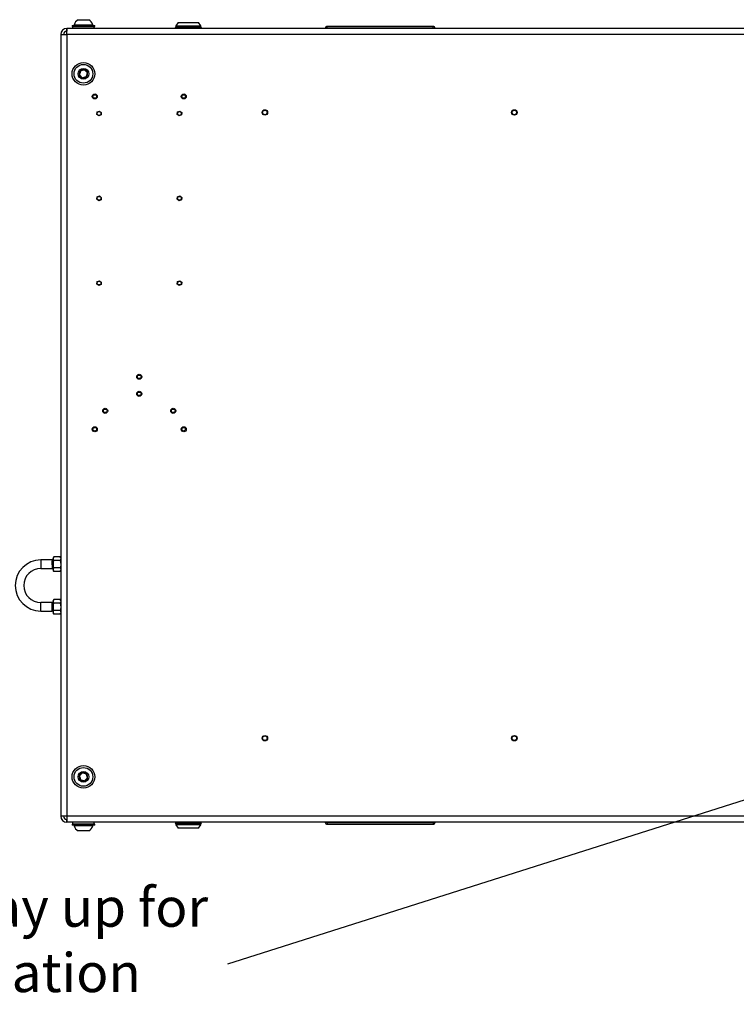
# Model space of a CAD drawing. Units: inches. Extents: x 0.4 to 20.2, y 0.2 to 10.8.
# Drawn here: x 11.6 to 13.7, y 2.6 to 5.5 of the extents above; entities that cross this region are included whole.
import ezdxf

# ---------------------------------------------------------------- set-up
doc = ezdxf.new("R2010")
doc.units = ezdxf.units.IN
doc.header["$MEASUREMENT"] = 0
doc.styles.add('SLDTEXTSTYLE0', font='TXT', dxfattribs={"width": 0.75})
doc.styles.add('SLDTEXTSTYLE3', font='TXT', dxfattribs={"width": 0.696429})
doc.dimstyles.new('SLDDIMSTYLE0', dxfattribs={"dimtxt": 0.18, "dimasz": 0.14, "dimexe": 0, "dimexo": 0.0625, "dimgap": 0, "dimtad": 0, "dimtih": 1, "dimtoh": 1, "dimdec": 0, "dimrnd": 1e-09, "dimzin": 0, "dimdsep": 46, "dimtxsty": 'Standard', "dimsah": 1, "dimcen": 0.09, "dimadec": 0, "dimazin": 0, "dimtfac": 0.14, "dimtdec": 0, "dimtofl": 0, "dimtmove": 0, "dimatfit": 3, "dimfxl": 0, "dimfrac": 2, "dimtolj": 1, "dimtzin": 0, "dimarcsym": 0})

# ---------------------------------------------------------------- blocks, each defined once
blk = doc.blocks.new('SW_NOTE_0_5')
at = {"color": 0, "linetype": 'Continuous', "lineweight": 0, "attachment_point": 1}
for s, insert, char_height, style in [('Inlet Filter Grille:', (-2.1403, 0.4466), 0.137795, 'SLDTEXTSTYLE0'), ('Must be hung this way up for', (-2.1403, 0.2241), 0.114583, 'SLDTEXTSTYLE3'), ('outdoor portait operation', (-2.1403, 0.0319), 0.114583, 'SLDTEXTSTYLE0')]:
    blk.add_mtext(s, dxfattribs=dict(at, insert=insert, char_height=char_height, style=style))

msp = doc.modelspace()

# ---------------------------------------------------------------- linework, layer by layer
at = {"color": 7, "linetype": 'Continuous', "lineweight": 25}
for p, q in [((11.74515, 5.47029), (11.74515, 5.46792)), ((11.74515, 5.47029), (11.81181, 5.47029)), ((11.75092, 5.47289), (11.75092, 5.47029)), ((11.75092, 5.47289), (11.80604, 5.47289)), ((11.76273, 5.48761), (11.79423, 5.48761)), ((11.80604, 5.47029), (11.80604, 5.47289)), ((11.81181, 5.46792), (11.81181, 5.47029)), ((12.05663, 5.47928), (12.05007, 5.46991)), ((12.05663, 5.47928), (12.117, 5.47928)), ((12.12356, 5.46991), (12.117, 5.47928)), ((11.71181, 5.44422), (11.71181, 3.14636)), ((11.71181, 5.44422), (11.72955, 5.44422)), ((11.72955, 5.44422), (11.73002, 5.46196)), ((11.72955, 5.46196), (11.72955, 5.45362)), ((11.73002, 5.46196), (11.72955, 5.46196)), ((11.7298, 5.45362), (11.72955, 5.45362)), ((11.72955, 5.44422), (11.72955, 3.14636)), ((15.82741, 5.44422), (11.72955, 5.44422)), ((15.82694, 5.46196), (11.73002, 5.46196)), ((11.74515, 5.46792), (11.81181, 5.46792)), ((11.74681, 5.46792), (11.74681, 5.46196)), ((11.81015, 5.46196), (11.81015, 5.46792)), ((12.04828, 5.46416), (12.04828, 5.46396)), ((12.05007, 5.46991), (12.05007, 5.46616)), ((12.05007, 5.46991), (12.12356, 5.46991)), ((12.05007, 5.46616), (12.12356, 5.46616)), ((12.12356, 5.46616), (12.12356, 5.46991)), ((12.12535, 5.46396), (12.12535, 5.46416)), ((12.49532, 5.46286), (12.49532, 5.46799)), ((12.80608, 5.46799), (12.49532, 5.46799)), ((12.49532, 5.46196), (12.49532, 5.46286)), ((12.80608, 5.46286), (12.49532, 5.46286)), ((12.80608, 5.46286), (12.80608, 5.46799)), ((12.80608, 5.46196), (12.80608, 5.46286)), ((11.8177, 5.20913), (11.8186, 5.21635)), ((11.8186, 5.21635), (11.82531, 5.21917)), ((11.82531, 5.21917), (11.8311, 5.21478)), ((11.8311, 5.21478), (11.8302, 5.20756)), ((12.05392, 5.20913), (12.05482, 5.21635)), ((12.05482, 5.21635), (12.06153, 5.21917)), ((12.06153, 5.21917), (12.06732, 5.21478)), ((12.06732, 5.21478), (12.06642, 5.20756)), ((11.8235, 5.20474), (11.8177, 5.20913)), ((11.8302, 5.20756), (11.8235, 5.20474)), ((12.05972, 5.20474), (12.05392, 5.20913)), ((12.06642, 5.20756), (12.05972, 5.20474)), ((11.8177, 4.95979), (11.8186, 4.967)), ((11.8235, 4.95539), (11.8177, 4.95979)), ((11.8186, 4.967), (11.82531, 4.96983)), ((11.8302, 4.95822), (11.8235, 4.95539)), ((11.82531, 4.96983), (11.8311, 4.96544)), ((11.8311, 4.96544), (11.8302, 4.95822)), ((12.05392, 4.95979), (12.05482, 4.967)), ((12.05972, 4.95539), (12.05392, 4.95979)), ((12.05482, 4.967), (12.06153, 4.96983)), ((12.06642, 4.95822), (12.05972, 4.95539)), ((12.06153, 4.96983), (12.06732, 4.96544)), ((12.06732, 4.96544), (12.06642, 4.95822)), ((11.8177, 4.71044), (11.8186, 4.71766)), ((11.8186, 4.71766), (11.82531, 4.72049)), ((11.82531, 4.72049), (11.8311, 4.71609)), ((12.05392, 4.71044), (12.05482, 4.71766)), ((12.05482, 4.71766), (12.06153, 4.72049)), ((12.06153, 4.72049), (12.06732, 4.71609)), ((11.8235, 4.70605), (11.8177, 4.71044)), ((11.8302, 4.70888), (11.8235, 4.70605)), ((11.8311, 4.71609), (11.8302, 4.70888)), ((12.05972, 4.70605), (12.05392, 4.71044)), ((12.06642, 4.70888), (12.05972, 4.70605)), ((12.06732, 4.71609), (12.06642, 4.70888)), ((11.69161, 3.90861), (11.68994, 3.90571)), ((11.71014, 3.90861), (11.69161, 3.90861)), ((11.71181, 3.90571), (11.71014, 3.90861)), ((11.68643, 3.89946), (11.6531, 3.89946)), ((11.68643, 3.89946), (11.68643, 3.87446)), ((11.68851, 3.89946), (11.68799, 3.89946)), ((11.68994, 3.90571), (11.68994, 3.90319)), ((11.68994, 3.90319), (11.68994, 3.88696)), ((11.68994, 3.88696), (11.68994, 3.87072)), ((11.71014, 3.89778), (11.69161, 3.89778)), ((11.71181, 3.89715), (11.71119, 3.89613)), ((11.6531, 3.87446), (11.68643, 3.87446)), ((11.68649, 3.87467), (11.68643, 3.87446)), ((11.68799, 3.87716), (11.68848, 3.87716)), ((11.68994, 3.87072), (11.68994, 3.86821)), ((11.68994, 3.86821), (11.69161, 3.86531)), ((11.71014, 3.87613), (11.69161, 3.87613)), ((11.71014, 3.86531), (11.69161, 3.86531)), ((11.71014, 3.86531), (11.71181, 3.86821)), ((11.71149, 3.8745), (11.71181, 3.87507)), ((11.68643, 3.77446), (11.6531, 3.77446)), ((11.68643, 3.74946), (11.68643, 3.77446)), ((11.68851, 3.77446), (11.68799, 3.77446)), ((11.69161, 3.78361), (11.68994, 3.78071)), ((11.68994, 3.78071), (11.68994, 3.77819)), ((11.68994, 3.77819), (11.68994, 3.76196)), ((11.71014, 3.78361), (11.69161, 3.78361)), ((11.71014, 3.77278), (11.69161, 3.77278)), ((11.71181, 3.78071), (11.71014, 3.78361)), ((11.71181, 3.77215), (11.71119, 3.77113)), ((11.6531, 3.74946), (11.68643, 3.74946)), ((11.68649, 3.74967), (11.68643, 3.74946)), ((11.68799, 3.75216), (11.68848, 3.75216)), ((11.68994, 3.76196), (11.68994, 3.74572)), ((11.68994, 3.74572), (11.68994, 3.74321)), ((11.68994, 3.74321), (11.69161, 3.74031)), ((11.71014, 3.75113), (11.69161, 3.75113)), ((11.71014, 3.74031), (11.69161, 3.74031)), ((11.71014, 3.74031), (11.71181, 3.74321)), ((11.71149, 3.7495), (11.71181, 3.75007)), ((11.72955, 3.14636), (11.71181, 3.14636)), ((15.82741, 3.14636), (11.72955, 3.14636)), ((11.72955, 3.14636), (11.73002, 3.12862)), ((11.72955, 3.12862), (11.72955, 3.13696)), ((11.7298, 3.13696), (11.72955, 3.13696)), ((11.73002, 3.12862), (11.72955, 3.12862)), ((15.82694, 3.12862), (11.73002, 3.12862)), ((11.74681, 3.12862), (11.74681, 3.12266)), ((11.81015, 3.12266), (11.81015, 3.12862)), ((12.04828, 3.12662), (12.04828, 3.12642)), ((12.12535, 3.12642), (12.12535, 3.12662)), ((12.49532, 3.12862), (12.49532, 3.12772)), ((12.49532, 3.12772), (12.80608, 3.12772)), ((12.49532, 3.12772), (12.49532, 3.12259)), ((12.80608, 3.12862), (12.80608, 3.12772)), ((12.80608, 3.12772), (12.80608, 3.12259)), ((11.74515, 3.12266), (11.74515, 3.12029)), ((11.81181, 3.12266), (11.74515, 3.12266)), ((11.81181, 3.12029), (11.74515, 3.12029)), ((11.75092, 3.12029), (11.75092, 3.11769)), ((11.80604, 3.11769), (11.75092, 3.11769)), ((11.79423, 3.10297), (11.76273, 3.10297)), ((11.80604, 3.11769), (11.80604, 3.12029)), ((11.81181, 3.12029), (11.81181, 3.12266)), ((12.05007, 3.12442), (12.05007, 3.12067)), ((12.12356, 3.12442), (12.05007, 3.12442)), ((12.05007, 3.12067), (12.05663, 3.1113)), ((12.12356, 3.12067), (12.05007, 3.12067)), ((12.117, 3.1113), (12.05663, 3.1113)), ((12.117, 3.1113), (12.12356, 3.12067)), ((12.12356, 3.12067), (12.12356, 3.12442)), ((12.49532, 3.12259), (12.80608, 3.12259))]:
    msp.add_line(p, q, dxfattribs=at)
at = {"color": 8, "linetype": 'Continuous', "lineweight": 25}
for p, q in [((12.12535, 5.46416), (12.04828, 5.46416)), ((12.04828, 5.46396), (12.1249, 5.46396)), ((12.1249, 5.46396), (12.12535, 5.46396)), ((11.6531, 3.89946), (11.6531, 3.88696)), ((11.6531, 3.88696), (11.6531, 3.87446)), ((11.6531, 3.76196), (11.6531, 3.77446)), ((11.6531, 3.74946), (11.6531, 3.76196)), ((12.04872, 3.12662), (12.04828, 3.12662)), ((12.04828, 3.12642), (12.12535, 3.12642)), ((12.12535, 3.12662), (12.04872, 3.12662))]:
    msp.add_line(p, q, dxfattribs=at)
at = {"color": 7, "linetype": 'Continuous', "lineweight": 25}
for centre, radius in [((11.77848, 5.32862), 0.03333), ((11.77848, 5.32862), 0.02756), ((11.77848, 5.32862), 0.01575), ((11.81181, 5.26196), 0.0074), ((12.07321, 5.26196), 0.0074), ((11.81181, 5.26196), 0.00525), ((12.07321, 5.26196), 0.00525), ((11.8244, 5.21196), 0.00551), ((12.06062, 5.21196), 0.00551), ((12.31181, 5.21496), 0.00803), ((12.31181, 5.21496), 0.00656), ((13.04515, 5.21496), 0.00803), ((13.04515, 5.21496), 0.00656), ((11.8244, 4.96261), 0.00551), ((12.06062, 4.96261), 0.00551), ((11.8244, 4.71327), 0.00551), ((12.06062, 4.71327), 0.00551), ((11.94251, 4.43789), 0.0074), ((11.94251, 4.43789), 0.00525), ((11.94251, 4.38789), 0.0074), ((11.94251, 4.38789), 0.00525), ((11.84251, 4.33789), 0.0074), ((11.84251, 4.33789), 0.00525), ((12.04251, 4.33789), 0.0074), ((12.04251, 4.33789), 0.00525), ((11.81181, 4.28382), 0.0074), ((11.81181, 4.28382), 0.00525), ((12.07321, 4.28382), 0.0074), ((12.07321, 4.28382), 0.00525), ((12.31181, 3.37562), 0.00803), ((12.31181, 3.37562), 0.00656), ((13.04515, 3.37562), 0.00803), ((13.04515, 3.37562), 0.00656), ((11.77848, 3.26196), 0.03333), ((11.77848, 3.26196), 0.02756), ((11.77848, 3.26196), 0.01575)]:
    msp.add_circle(centre, radius, dxfattribs=at)
for centre, radius, start, end in [((11.77848, 5.46288), 0.02932, 122.48751, 160.04357), ((11.77848, 5.46288), 0.02932, 19.95643, 57.51249), ((11.72955, 5.44422), 0.01773, 90, 180), ((11.72955, 5.44422), 0.0094, 90, 180), ((12.05028, 5.46416), 0.002, 90, 180), ((12.05028, 5.46396), 0.002, 180, 270), ((12.12335, 5.46416), 0.002, 0, 90), ((12.12335, 5.46396), 0.002, 270, 0), ((12.49013, 5.46274), 0.000787, 171.37307, 270), ((12.49532, 5.46196), 0.00604, 90, 171.37307), ((12.80608, 5.46196), 0.00604, 8.62693, 90), ((12.81127, 5.46274), 0.000787, 270, 8.62693), ((11.77848, 5.32862), 0.01212, 133.70547, 193.70547), ((11.77848, 5.32862), 0.01212, 193.70547, 253.70547), ((11.77848, 5.32862), 0.01212, 73.70547, 133.70547), ((11.77848, 5.32862), 0.01212, 13.70547, 73.70547), ((11.77848, 5.32862), 0.01212, 313.70547, 13.70547), ((11.77848, 5.32862), 0.01212, 253.70547, 313.70547), ((11.6531, 3.82446), 0.075, 90, 270), ((11.6531, 3.82446), 0.05, 90, 270), ((11.77848, 3.26196), 0.01212, 106.29453, 166.29453), ((11.77848, 3.26196), 0.01212, 46.29453, 106.29453), ((11.77848, 3.26196), 0.01212, 346.29453, 46.29453), ((11.77848, 3.26196), 0.01212, 166.29453, 226.29453), ((11.77848, 3.26196), 0.01212, 226.29453, 286.29453), ((11.77848, 3.26196), 0.01212, 286.29453, 346.29453), ((11.72955, 3.14636), 0.01773, 180, 270), ((11.72955, 3.14636), 0.0094, 180, 270), ((12.05028, 3.12662), 0.002, 90, 180), ((12.05028, 3.12642), 0.002, 180, 270), ((12.12335, 3.12662), 0.002, 0, 90), ((12.12335, 3.12642), 0.002, 270, 0), ((12.49013, 3.12784), 0.000787, 90, 188.62693), ((12.49532, 3.12862), 0.00604, 188.62693, 270), ((12.80608, 3.12862), 0.00604, 270, 351.37307), ((12.81127, 3.12784), 0.000787, 351.37307, 90), ((11.77848, 3.1277), 0.02932, 199.95643, 237.51249), ((11.77848, 3.1277), 0.02932, 302.48751, 340.04357)]:
    msp.add_arc(centre, radius, start, end, dxfattribs=at)
for points in [[(12.49532, 5.46286), (12.49454, 5.46286), (12.49297, 5.46286), (12.491, 5.46286), (12.48962, 5.46286), (12.48944, 5.46286), (12.48935, 5.46286)], [(12.81205, 5.46286), (12.81196, 5.46286), (12.81178, 5.46286), (12.8104, 5.46286), (12.80843, 5.46286), (12.80686, 5.46286), (12.80608, 5.46286)], [(12.48935, 3.12772), (12.48944, 3.12772), (12.48962, 3.12772), (12.491, 3.12772), (12.49297, 3.12772), (12.49454, 3.12772), (12.49532, 3.12772)], [(12.80608, 3.12772), (12.80686, 3.12772), (12.80843, 3.12772), (12.8104, 3.12772), (12.81178, 3.12772), (12.81196, 3.12772), (12.81205, 3.12772)]]:
    msp.add_open_spline(points, degree=3, dxfattribs=at)
for points, knots in [([(11.7701, 5.33739), (11.76994, 5.33682), (11.76941, 5.33501), (11.76844, 5.3317), (11.76744, 5.32827), (11.76689, 5.32641), (11.7667, 5.32575)], [0, 0, 0, 0, 0.1560255, 0.4937074, 0.8190578, 1, 1, 1, 1]), ([(11.7667, 5.32575), (11.7679, 5.3245), (11.76995, 5.32235), (11.77293, 5.31923), (11.77442, 5.31768), (11.77508, 5.31699)], [0, 0, 0, 0, 0.4391308, 0.7513783, 1, 1, 1, 1]), ([(11.78188, 5.34026), (11.78019, 5.33985), (11.77731, 5.33914), (11.77311, 5.33812), (11.77103, 5.33761), (11.7701, 5.33739)], [0, 0, 0, 0, 0.4391308, 0.7513783, 1, 1, 1, 1]), ([(11.79026, 5.33149), (11.78906, 5.33275), (11.78701, 5.3349), (11.78402, 5.33802), (11.78254, 5.33957), (11.78188, 5.34026)], [0, 0, 0, 0, 0.4391308, 0.7513783, 1, 1, 1, 1]), ([(11.78685, 5.31986), (11.78705, 5.32052), (11.78759, 5.32238), (11.78859, 5.32581), (11.78956, 5.32912), (11.79009, 5.33092), (11.79026, 5.33149)], [0, 0, 0, 0, 0.1809422, 0.5062926, 0.8439745, 1, 1, 1, 1]), ([(11.77508, 5.31699), (11.77676, 5.3174), (11.77965, 5.3181), (11.78384, 5.31912), (11.78593, 5.31963), (11.78685, 5.31986)], [0, 0, 0, 0, 0.4391308, 0.7513783, 1, 1, 1, 1]), ([(11.68994, 3.90319), (11.68994, 3.90332), (11.68996, 3.90515), (11.69082, 3.90694), (11.69161, 3.90861)], [0, 0, 0, 0, 0.070219, 1, 1, 1, 1]), ([(11.71014, 3.90861), (11.71061, 3.90773), (11.71155, 3.90595), (11.71172, 3.90412), (11.71181, 3.90319)], [0, 0, 0, 0, 0.495458, 1, 1, 1, 1]), ([(11.68776, 3.89871), (11.6875, 3.89828), (11.68706, 3.89755), (11.68661, 3.89682), (11.68643, 3.89652)], [0, 0, 0, 0, 0.5886011, 1, 1, 1, 1]), ([(11.68843, 3.87739), (11.68837, 3.87751), (11.68823, 3.87778), (11.68799, 3.87988), (11.68773, 3.8831), (11.68747, 3.88696), (11.68721, 3.89081), (11.68695, 3.89404), (11.68669, 3.89631), (11.68652, 3.8966), (11.68643, 3.89675)], [0, 0, 0, 0, 0.0900096, 0.2200083, 0.3500069, 0.4800055, 0.6100041, 0.7400028, 0.8700014, 1, 1, 1, 1]), ([(11.68799, 3.87716), (11.68791, 3.87731), (11.68773, 3.8776), (11.68747, 3.87987), (11.68721, 3.88311), (11.68695, 3.88694), (11.68669, 3.89085), (11.68652, 3.89287), (11.68643, 3.89388)], [0, 0, 0, 0, 0.16661, 0.333288, 0.499966, 0.666644, 0.833322, 1, 1, 1, 1]), ([(11.68994, 3.87496), (11.6899, 3.87507), (11.68977, 3.87541), (11.68955, 3.87795), (11.68929, 3.88203), (11.68903, 3.88696), (11.68877, 3.89186), (11.68851, 3.89603), (11.68825, 3.89878), (11.688, 3.89985), (11.68784, 3.89901), (11.68776, 3.89862)], [0, 0, 0, 0, 0.055898, 0.1756796, 0.2954611, 0.4152426, 0.5350241, 0.6548056, 0.7745872, 0.8943687, 1, 1, 1, 1]), ([(11.68994, 3.88028), (11.6899, 3.88089), (11.68977, 3.88282), (11.68955, 3.88699), (11.68929, 3.89186), (11.68903, 3.896), (11.68877, 3.89889), (11.6886, 3.89927), (11.68851, 3.89946)], [0, 0, 0, 0, 0.0853659, 0.2682927, 0.4512195, 0.6341463, 0.8170732, 1, 1, 1, 1]), ([(11.69015, 3.89668), (11.68989, 3.89713), (11.68936, 3.89804), (11.68884, 3.89894), (11.68858, 3.8994)], [0, 0, 0, 0, 0.4998694, 1, 1, 1, 1]), ([(11.69161, 3.89778), (11.69114, 3.89866), (11.6902, 3.90043), (11.69002, 3.90227), (11.68994, 3.90319)], [0, 0, 0, 0, 0.495458, 1, 1, 1, 1]), ([(11.68994, 3.88696), (11.69014, 3.88982), (11.69041, 3.89348), (11.6914, 3.89701), (11.69161, 3.89778)], [0, 0, 0, 0, 0.7810476, 1, 1, 1, 1]), ([(11.69161, 3.87613), (11.69093, 3.87885), (11.69004, 3.88242), (11.68996, 3.88608), (11.68994, 3.88696)], [0, 0, 0, 0, 0.7618982, 1, 1, 1, 1]), ([(11.71181, 3.90319), (11.71181, 3.90307), (11.71179, 3.90124), (11.71093, 3.89945), (11.71014, 3.89778)], [0, 0, 0, 0, 0.070219, 1, 1, 1, 1]), ([(11.71014, 3.89778), (11.71035, 3.89701), (11.71134, 3.89348), (11.7116, 3.88982), (11.71181, 3.88696)], [0, 0, 0, 0, 0.2189524, 1, 1, 1, 1]), ([(11.71181, 3.88696), (11.71179, 3.88608), (11.71171, 3.88242), (11.71082, 3.87885), (11.71014, 3.87613)], [0, 0, 0, 0, 0.2381018, 1, 1, 1, 1]), ([(11.68649, 3.8745), (11.68675, 3.87496), (11.68726, 3.87584), (11.68778, 3.87673), (11.68803, 3.87716)], [0, 0, 0, 0, 0.5124117, 1, 1, 1, 1]), ([(11.68843, 3.87724), (11.6887, 3.87678), (11.68922, 3.87588), (11.68975, 3.87497), (11.69001, 3.87452)], [0, 0, 0, 0, 0.4997815, 1, 1, 1, 1]), ([(11.68994, 3.87072), (11.68994, 3.87085), (11.68996, 3.87267), (11.69082, 3.87447), (11.69161, 3.87613)], [0, 0, 0, 0, 0.070219, 1, 1, 1, 1]), ([(11.69161, 3.86531), (11.69114, 3.86618), (11.6902, 3.86796), (11.69002, 3.86979), (11.68994, 3.87072)], [0, 0, 0, 0, 0.495458, 1, 1, 1, 1]), ([(11.71014, 3.87613), (11.71061, 3.87525), (11.71155, 3.87348), (11.71172, 3.87164), (11.71181, 3.87072)], [0, 0, 0, 0, 0.495458, 1, 1, 1, 1]), ([(11.71181, 3.87072), (11.71181, 3.87059), (11.71179, 3.86876), (11.71093, 3.86697), (11.71014, 3.86531)], [0, 0, 0, 0, 0.070219, 1, 1, 1, 1]), ([(11.68776, 3.77371), (11.6875, 3.77328), (11.68706, 3.77255), (11.68661, 3.77182), (11.68643, 3.77152)], [0, 0, 0, 0, 0.5886011, 1, 1, 1, 1]), ([(11.68843, 3.75239), (11.68837, 3.75251), (11.68823, 3.75278), (11.68799, 3.75488), (11.68773, 3.7581), (11.68747, 3.76196), (11.68721, 3.76581), (11.68695, 3.76904), (11.68669, 3.77131), (11.68652, 3.7716), (11.68643, 3.77175)], [0, 0, 0, 0, 0.0900096, 0.2200083, 0.3500069, 0.4800055, 0.6100041, 0.7400028, 0.8700014, 1, 1, 1, 1]), ([(11.68799, 3.75216), (11.68791, 3.75231), (11.68773, 3.7526), (11.68747, 3.75487), (11.68721, 3.75811), (11.68695, 3.76194), (11.68669, 3.76585), (11.68652, 3.76787), (11.68643, 3.76888)], [0, 0, 0, 0, 0.16661, 0.333288, 0.499966, 0.666644, 0.833322, 1, 1, 1, 1]), ([(11.68994, 3.74996), (11.6899, 3.75007), (11.68977, 3.75041), (11.68955, 3.75295), (11.68929, 3.75703), (11.68903, 3.76196), (11.68877, 3.76686), (11.68851, 3.77103), (11.68825, 3.77378), (11.688, 3.77485), (11.68784, 3.77401), (11.68776, 3.77362)], [0, 0, 0, 0, 0.055898, 0.1756796, 0.2954611, 0.4152426, 0.5350241, 0.6548056, 0.7745872, 0.8943687, 1, 1, 1, 1]), ([(11.68994, 3.75528), (11.6899, 3.75589), (11.68977, 3.75782), (11.68955, 3.76199), (11.68929, 3.76686), (11.68903, 3.771), (11.68877, 3.77389), (11.6886, 3.77427), (11.68851, 3.77446)], [0, 0, 0, 0, 0.0853659, 0.2682927, 0.4512195, 0.6341463, 0.8170732, 1, 1, 1, 1]), ([(11.69015, 3.77168), (11.68989, 3.77213), (11.68936, 3.77304), (11.68884, 3.77394), (11.68858, 3.7744)], [0, 0, 0, 0, 0.49986937, 1, 1, 1, 1]), ([(11.68994, 3.77819), (11.68994, 3.77832), (11.68996, 3.78015), (11.69082, 3.78194), (11.69161, 3.78361)], [0, 0, 0, 0, 0.070219, 1, 1, 1, 1]), ([(11.69161, 3.77278), (11.69114, 3.77366), (11.6902, 3.77543), (11.69002, 3.77727), (11.68994, 3.77819)], [0, 0, 0, 0, 0.495458, 1, 1, 1, 1]), ([(11.68994, 3.76196), (11.69014, 3.76482), (11.69041, 3.76848), (11.6914, 3.77201), (11.69161, 3.77278)], [0, 0, 0, 0, 0.7810476, 1, 1, 1, 1]), ([(11.71014, 3.78361), (11.71061, 3.78273), (11.71155, 3.78095), (11.71172, 3.77912), (11.71181, 3.77819)], [0, 0, 0, 0, 0.495458, 1, 1, 1, 1]), ([(11.71181, 3.77819), (11.71181, 3.77807), (11.71179, 3.77624), (11.71093, 3.77445), (11.71014, 3.77278)], [0, 0, 0, 0, 0.070219, 1, 1, 1, 1]), ([(11.71014, 3.77278), (11.71035, 3.77201), (11.71134, 3.76848), (11.7116, 3.76482), (11.71181, 3.76196)], [0, 0, 0, 0, 0.2189524, 1, 1, 1, 1]), ([(11.68649, 3.7495), (11.68675, 3.74996), (11.68726, 3.75084), (11.68778, 3.75173), (11.68803, 3.75216)], [0, 0, 0, 0, 0.5124117, 1, 1, 1, 1]), ([(11.68843, 3.75224), (11.6887, 3.75178), (11.68922, 3.75088), (11.68975, 3.74997), (11.69001, 3.74952)], [0, 0, 0, 0, 0.4997815, 1, 1, 1, 1]), ([(11.69161, 3.75113), (11.69093, 3.75385), (11.69004, 3.75742), (11.68996, 3.76108), (11.68994, 3.76196)], [0, 0, 0, 0, 0.7618982, 1, 1, 1, 1]), ([(11.68994, 3.74572), (11.68994, 3.74585), (11.68996, 3.74767), (11.69082, 3.74947), (11.69161, 3.75113)], [0, 0, 0, 0, 0.070219, 1, 1, 1, 1]), ([(11.69161, 3.74031), (11.69114, 3.74118), (11.6902, 3.74296), (11.69002, 3.74479), (11.68994, 3.74572)], [0, 0, 0, 0, 0.495458, 1, 1, 1, 1]), ([(11.71181, 3.76196), (11.71179, 3.76108), (11.71171, 3.75742), (11.71082, 3.75385), (11.71014, 3.75113)], [0, 0, 0, 0, 0.2381018, 1, 1, 1, 1]), ([(11.71014, 3.75113), (11.71061, 3.75025), (11.71155, 3.74848), (11.71172, 3.74664), (11.71181, 3.74572)], [0, 0, 0, 0, 0.495458, 1, 1, 1, 1]), ([(11.71181, 3.74572), (11.71181, 3.74559), (11.71179, 3.74376), (11.71093, 3.74197), (11.71014, 3.74031)], [0, 0, 0, 0, 0.070219, 1, 1, 1, 1]), ([(11.77508, 3.27359), (11.77388, 3.27234), (11.77183, 3.27019), (11.76884, 3.26707), (11.76736, 3.26552), (11.7667, 3.26483)], [0, 0, 0, 0, 0.4391308, 0.7513783, 1, 1, 1, 1]), ([(11.78685, 3.27072), (11.78517, 3.27113), (11.78228, 3.27183), (11.77809, 3.27286), (11.776, 3.27337), (11.77508, 3.27359)], [0, 0, 0, 0, 0.4391308, 0.7513783, 1, 1, 1, 1]), ([(11.79026, 3.25908), (11.79009, 3.25965), (11.78956, 3.26146), (11.78859, 3.26477), (11.78759, 3.2682), (11.78705, 3.27006), (11.78685, 3.27072)], [0, 0, 0, 0, 0.1560255, 0.4937074, 0.8190578, 1, 1, 1, 1]), ([(11.7667, 3.26483), (11.76689, 3.26417), (11.76744, 3.26231), (11.76844, 3.25888), (11.76941, 3.25557), (11.76994, 3.25376), (11.7701, 3.25319)], [0, 0, 0, 0, 0.1809422, 0.5062926, 0.8439745, 1, 1, 1, 1]), ([(11.7701, 3.25319), (11.77179, 3.25278), (11.77467, 3.25208), (11.77887, 3.25105), (11.78095, 3.25055), (11.78188, 3.25032)], [0, 0, 0, 0, 0.4391308, 0.7513783, 1, 1, 1, 1]), ([(11.78188, 3.25032), (11.78308, 3.25157), (11.78513, 3.25372), (11.78811, 3.25684), (11.7896, 3.2584), (11.79026, 3.25908)], [0, 0, 0, 0, 0.43913077, 0.75137827, 1, 1, 1, 1])]:
    msp.add_open_spline(points, degree=3, knots=knots, dxfattribs=at)

# ---------------------------------------------------------------- block references
at = {"color": 7, "linetype": 'Continuous', "lineweight": 0}
msp.add_blockref('SW_NOTE_0_5', (12.20196, 2.71186), dxfattribs=at)

# ---------------------------------------------------------------- leaders
msp.add_leader([(14.69798, 3.50345), (12.20196, 2.71186)], dimstyle='SLDDIMSTYLE0', dxfattribs=at)

doc.saveas('drawing.dxf')
